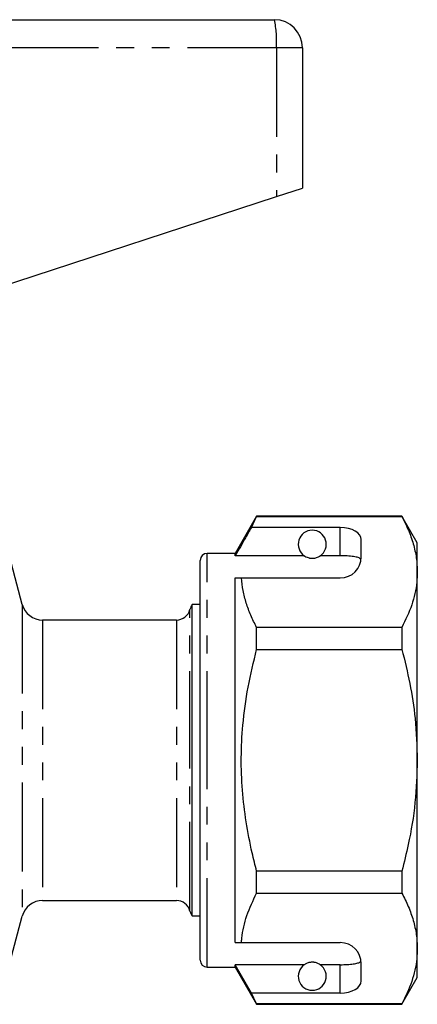
# Model space of a CAD drawing. Extents: x 162 to 245, y 89 to 257.
# Drawn here: x 216 to 245, y 183 to 253 of the extents above; entities that cross this region are included whole.
import ezdxf

# ---------------------------------------------------------------- set-up
doc = ezdxf.new("R2010")
doc.units = 0
doc.linetypes.add('PHANTOM', pattern=[12.7, 6.35, -1.27, 1.27, -1.27, 1.27, -1.27])
doc.layers.get('0').update_dxf_attribs({"linetype": 'CONTINUOUS'})

msp = doc.modelspace()

# ---------------------------------------------------------------- linework, layer by layer
at = {"color": 7, "linetype": 'CONTINUOUS'}
for p, q in [((210.742, 252.845), (234.609, 252.845)), ((236.609, 250.845), (236.609, 240.845)), ((234.749, 240.237), (236.609, 240.845)), ((213.366, 233.238), (234.749, 240.237)), ((233.339, 217.445), (231.809, 214.795)), ((232.964, 216.644), (233.339, 217.422)), ((243.712, 217.445), (233.339, 217.445)), ((233.339, 217.422), (233.339, 217.445)), ((233.339, 217.422), (243.712, 217.422)), ((244.809, 215.545), (243.712, 217.445)), ((243.712, 217.445), (243.712, 217.422)), ((239.309, 216.644), (232.964, 216.644)), ((240.809, 214.545), (240.809, 215.778)), ((244.809, 213.469), (244.809, 215.545)), ((229.309, 200.045), (229.309, 214.295)), ((231.809, 214.795), (229.809, 214.795)), ((231.809, 214.623), (231.809, 214.795)), ((236.741, 214.623), (231.809, 214.623)), ((239.309, 214.623), (237.878, 214.623)), ((216.609, 211.157), (215.835, 214.045)), ((244.809, 200.045), (244.809, 213.469)), ((231.809, 213.045), (232.256, 213.045)), ((231.809, 187.045), (231.809, 213.045)), ((232.256, 213.045), (239.309, 213.045)), ((229.309, 211.145), (228.746, 211.145)), ((228.746, 188.945), (228.746, 211.145)), ((227.609, 210.045), (218.058, 210.045)), ((233.339, 207.952), (233.339, 209.516)), ((243.712, 209.516), (233.339, 209.516)), ((243.712, 209.516), (243.712, 207.952)), ((233.339, 207.952), (243.712, 207.952)), ((229.272, 201.211), (229.309, 201.211)), ((229.272, 200.97), (229.309, 200.97)), ((229.309, 185.795), (229.309, 200.045)), ((244.809, 186.622), (244.809, 200.045)), ((233.339, 190.575), (233.339, 192.139)), ((243.712, 192.139), (233.339, 192.139)), ((243.712, 192.139), (243.712, 190.575)), ((233.339, 190.575), (243.712, 190.575)), ((218.058, 190.045), (227.609, 190.045)), ((215.835, 186.045), (216.609, 188.934)), ((228.746, 188.945), (229.309, 188.945)), ((231.809, 187.045), (232.256, 187.045)), ((232.256, 187.045), (239.309, 187.045)), ((244.809, 184.545), (244.809, 186.622)), ((236.741, 185.468), (231.809, 185.468)), ((231.809, 185.295), (231.809, 185.468)), ((232.964, 183.447), (231.809, 185.468)), ((239.309, 185.468), (237.878, 185.468)), ((240.809, 184.313), (240.809, 185.545)), ((229.809, 185.295), (231.809, 185.295)), ((231.809, 185.295), (233.339, 182.645)), ((243.712, 182.645), (244.809, 184.545)), ((233.339, 182.669), (232.964, 183.447)), ((239.309, 183.447), (232.964, 183.447)), ((243.712, 182.669), (233.339, 182.669)), ((233.339, 182.645), (233.339, 182.669)), ((233.339, 182.645), (243.712, 182.645)), ((243.712, 182.669), (243.712, 182.645))]:
    msp.add_line(p, q, dxfattribs=at)
at = {"color": 8, "linetype": 'PHANTOM'}
for p, q in [((234.749, 250.845), (208.223, 250.845)), ((234.749, 250.845), (234.749, 240.237)), ((236.609, 250.845), (234.749, 250.845)), ((239.309, 214.623), (239.309, 216.644)), ((229.809, 200.045), (229.809, 214.795)), ((216.609, 211.157), (216.609, 188.934)), ((228.578, 200.045), (228.578, 210.795)), ((218.058, 210.045), (218.058, 190.045)), ((227.609, 210.045), (227.609, 190.045)), ((228.578, 189.295), (228.578, 200.045)), ((229.809, 185.295), (229.809, 200.045)), ((239.309, 183.447), (239.309, 185.468))]:
    msp.add_line(p, q, dxfattribs=at)
at = {"color": 7, "linetype": 'CONTINUOUS'}
for centre, radius, start, end in [((234.609, 250.845), 2, 0, 90), ((237.309, 215.445), 1, 304.65204, 235.34796), ((229.809, 214.295), 0.5, 90, 180), ((239.309, 214.545), 1.5, 270, 0), ((218.058, 211.545), 1.5, 195, 270), ((227.609, 211.045), 1, 270, 345.52249), ((229.546, 210.545), 1, 143.1301, 165.52249), ((218.058, 188.545), 1.5, 90, 165), ((227.609, 189.045), 1, 14.47751, 90), ((229.546, 189.545), 1, 194.47751, 216.8699), ((239.309, 185.545), 1.5, 0, 90), ((229.809, 185.795), 0.5, 180, 270), ((237.309, 184.645), 1, 124.65204, 55.34796)]:
    msp.add_arc(centre, radius, start, end, dxfattribs=at)
at = {"color": 8, "linetype": 'PHANTOM'}
msp.add_arc((227.476, 251.343), 7.289, 356.08602, 11.89455, dxfattribs=at)
at = {"color": 7, "linetype": 'CONTINUOUS'}
for centre, start_param, end_param in [((239.309, 215.778), 0, 1.570796), ((239.309, 184.313), 4.712389, 6.283185)]:
    msp.add_ellipse(centre, major_axis=(1.5, 0), ratio=0.57735, start_param=start_param, end_param=end_param, dxfattribs=at)
for points, knots in [([(243.712, 217.422), (243.872, 217.101), (244.19, 216.458), (244.534, 215.475), (244.765, 214.477), (244.795, 213.805), (244.809, 213.469)], [0, 0, 0, 0, 0.248061, 0.496081, 0.748055, 1, 1, 1, 1]), ([(232.964, 216.644), (232.825, 216.401), (232.44, 215.728), (232.055, 215.054), (231.809, 214.623)], [0, 0, 0, 0, 0.3607241, 1, 1, 1, 1]), ([(236.741, 214.623), (236.752, 214.616), (236.801, 214.582), (236.894, 214.53), (237.044, 214.478), (237.159, 214.456), (237.246, 214.446), (237.333, 214.445), (237.417, 214.45), (237.523, 214.466), (237.706, 214.518), (237.807, 214.576), (237.866, 214.615), (237.878, 214.623)], [0, 0, 0, 0, 0.061648, 0.279152, 0.388211, 0.433024, 0.478282, 0.509871, 0.541424, 0.588103, 0.672783, 0.931138, 1, 1, 1, 1]), ([(240.798, 214.359), (240.76, 214.398), (240.685, 214.477), (240.369, 214.557), (239.944, 214.606), (239.566, 214.622), (239.354, 214.623), (239.309, 214.623)], [0, 0, 0, 0, 0.237474, 0.475143, 0.708278, 0.938043, 1, 1, 1, 1]), ([(244.809, 213.469), (244.802, 213.226), (244.786, 212.712), (244.648, 211.929), (244.351, 210.848), (243.968, 210.05), (243.712, 209.516)], [0, 0, 0, 0, 0.182031, 0.385103, 0.588828, 1, 1, 1, 1]), ([(233.339, 209.516), (233.196, 209.803), (232.909, 210.378), (232.585, 211.256), (232.347, 212.146), (232.286, 212.745), (232.256, 213.045)], [0, 0, 0, 0, 0.248205, 0.496993, 0.748009, 1, 1, 1, 1]), ([(233.339, 192.139), (233.23, 192.571), (232.937, 193.735), (232.568, 195.656), (232.293, 197.924), (232.211, 200.228), (232.334, 202.687), (232.691, 205.275), (233.123, 207.057), (233.339, 207.952)], [0, 0, 0, 0, 0.083448, 0.22494, 0.366397, 0.511371, 0.656347, 0.827548, 1, 1, 1, 1]), ([(243.712, 207.952), (243.909, 207.142), (244.303, 205.518), (244.716, 202.876), (244.777, 201.042), (244.809, 200.045)], [0, 0, 0, 0, 0.312444, 0.626497, 1, 1, 1, 1]), ([(244.809, 200.045), (244.776, 199.041), (244.708, 197.02), (244.266, 194.382), (243.867, 192.767), (243.712, 192.139)], [0, 0, 0, 0, 0.376562, 0.757373, 1, 1, 1, 1]), ([(232.256, 187.045), (232.264, 187.147), (232.292, 187.519), (232.403, 188.161), (232.701, 189.243), (233.084, 190.041), (233.339, 190.575)], [0, 0, 0, 0, 0.0851824, 0.3122979, 0.5401442, 1, 1, 1, 1]), ([(243.712, 190.575), (243.872, 190.255), (244.19, 189.612), (244.533, 188.629), (244.765, 187.631), (244.795, 186.959), (244.809, 186.622)], [0, 0, 0, 0, 0.247667, 0.49608, 0.747398, 1, 1, 1, 1]), ([(244.809, 186.622), (244.802, 186.379), (244.786, 185.865), (244.647, 185.082), (244.351, 184.001), (243.968, 183.203), (243.712, 182.669)], [0, 0, 0, 0, 0.182031, 0.385421, 0.588827, 1, 1, 1, 1]), ([(237.878, 185.468), (237.842, 185.491), (237.769, 185.538), (237.626, 185.602), (237.465, 185.635), (237.378, 185.644), (237.297, 185.646), (237.214, 185.642), (237.111, 185.628), (236.938, 185.582), (236.824, 185.523), (236.761, 185.482), (236.741, 185.468)], [0, 0, 0, 0, 0.1902439, 0.3820743, 0.4350316, 0.4731748, 0.5049405, 0.536709, 0.580951, 0.6585772, 0.8868332, 1, 1, 1, 1]), ([(239.309, 185.468), (239.476, 185.471), (239.81, 185.475), (240.255, 185.517), (240.594, 185.586), (240.753, 185.665), (240.788, 185.718), (240.798, 185.732)], [0, 0, 0, 0, 0.228515, 0.457011, 0.686119, 0.917651, 1, 1, 1, 1])]:
    msp.add_open_spline(points, degree=3, knots=knots, dxfattribs=at)

doc.saveas('drawing.dxf')
